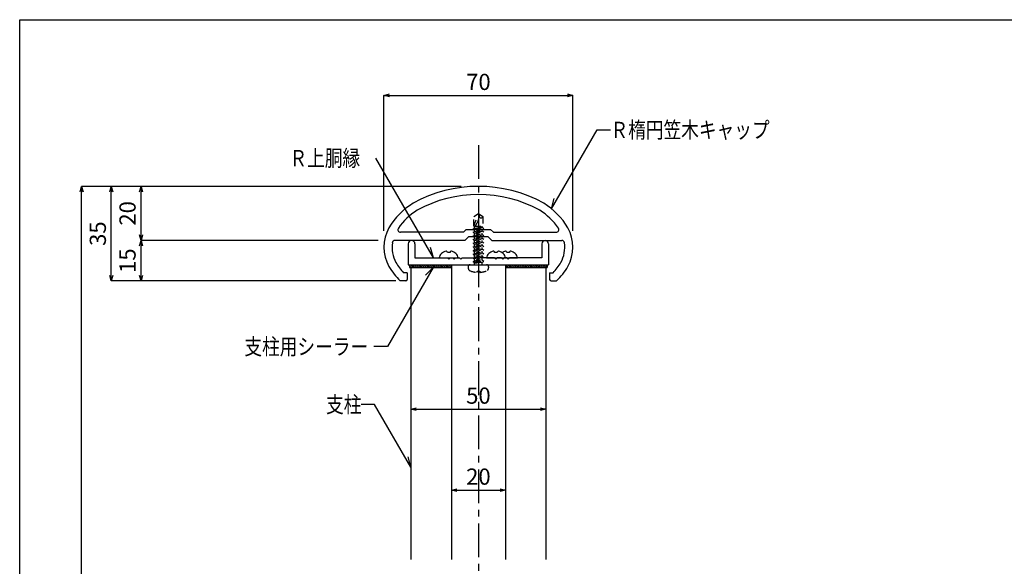
# Model space of a CAD drawing. Extents: x 1088 to 1492, y 204 to 485.
# Drawn here: x 1088 to 1270, y 384 to 485 of the extents above; entities that cross this region are included whole.
import ezdxf

# ---------------------------------------------------------------- set-up
doc = ezdxf.new("R2010")
doc.units = 0
doc.linetypes.add('CENTER1', pattern=[10, 6.25, -1.25, 1.25, -1.25])
doc.linetypes.add('DASHED1', pattern=[2.5, 1.25, -1.25])
doc.layers.get('0').update_dxf_attribs({"linetype": 'CONTINUOUS'})
doc.layers.get('DEFPOINTS').update_dxf_attribs({"linetype": 'CONTINUOUS'})
for name, color, linetype in [('図面枠', 7, 'CONTINUOUS'), ('寸法', 7, 'CONTINUOUS'), ('文字-記号', 7, 'CONTINUOUS'), ('躯体と製品', 7, 'CONTINUOUS')]:
    doc.layers.add(name, color=color, linetype=linetype)
doc.styles.add('ACAD', font='romans.shx', dxfattribs={"width": 0.8, "height": 3, "bigfont": 'extfont.shx'})
doc.dimstyles.new('111', dxfattribs={"dimtxt": 5, "dimasz": 1, "dimexe": 0, "dimexo": 0, "dimgap": 1, "dimtad": 1, "dimtoh": 1, "dimdec": 0, "dimlfac": 2, "dimzin": 0, "dimtxsty": 'ACAD', "dimblk": 'OPEN30', "dimcen": 0.09, "dimclrd": 4, "dimclre": 4, "dimclrt": 3, "dimazin": 3, "dimtfac": 1, "dimtdec": 0, "dimtix": 1, "dimtofl": 0, "dimtmove": 0, "dimatfit": 3, "dimtolj": 1, "dimtzin": 0})

# ---------------------------------------------------------------- blocks, each defined once
blk = doc.blocks.new('_OPEN30')
at = {"color": 0, "linetype": 'BYBLOCK'}
for p, q in [((-1, 0.27), (0, 0)), ((0, 0), (-1, -0.27)), ((0, 0), (-1, 0))]:
    blk.add_line(p, q, dxfattribs=at)
blk = doc.blocks.new('*D4')
at = {"layer": 'DEFPOINTS', "color": 0, "linetype": 'CONTINUOUS'}
for p in [(1110.41, 443.86), (1154.35, 443.86), (1157.64, 436.36)]:
    blk.add_point(p, dxfattribs=at)
at = {"layer": '寸法', "color": 4, "linetype": 'CONTINUOUS'}
for p, q in [((1154.35, 443.86), (1110.41, 443.86)), ((1110.41, 437.36), (1110.41, 442.86)), ((1157.64, 436.36), (1110.41, 436.36))]:
    blk.add_line(p, q, dxfattribs=at)
for p, rotation in [((1110.41, 443.86), 90), ((1110.41, 436.36), 270)]:
    blk.add_blockref('_OPEN30', p, dxfattribs=dict(at, rotation=rotation))
at = {"layer": '寸法', "color": 3, "linetype": 'CONTINUOUS', "insert": (1107.91, 440.11), "char_height": 3, "attachment_point": 5, "rotation": 90, "style": 'ACAD'}
blk.add_mtext('\\A1;15', dxfattribs=at)
blk = doc.blocks.new('*D5')
at = {"layer": 'DEFPOINTS', "color": 0, "linetype": 'CONTINUOUS'}
for p in [(1110.41, 453.86), (1169.71, 453.86), (1154.35, 443.86)]:
    blk.add_point(p, dxfattribs=at)
at = {"layer": '寸法', "color": 4, "linetype": 'CONTINUOUS'}
for p, q in [((1169.71, 453.86), (1110.41, 453.86)), ((1110.41, 444.86), (1110.41, 452.86)), ((1154.35, 443.86), (1110.41, 443.86))]:
    blk.add_line(p, q, dxfattribs=at)
for p, rotation in [((1110.41, 453.86), 90), ((1110.41, 443.86), 270)]:
    blk.add_blockref('_OPEN30', p, dxfattribs=dict(at, rotation=rotation))
at = {"layer": '寸法', "color": 3, "linetype": 'CONTINUOUS', "insert": (1107.91, 448.86), "char_height": 3, "attachment_point": 5, "rotation": 90, "style": 'ACAD'}
blk.add_mtext('\\A1;20', dxfattribs=at)
blk = doc.blocks.new('*D6')
at = {"layer": 'DEFPOINTS', "color": 0, "linetype": 'CONTINUOUS'}
for p in [(1104.91, 453.86), (1169.71, 453.86), (1157.64, 436.36)]:
    blk.add_point(p, dxfattribs=at)
at = {"layer": '寸法', "color": 4, "linetype": 'CONTINUOUS'}
for p, q in [((1169.71, 453.86), (1104.91, 453.86)), ((1104.91, 437.36), (1104.91, 452.86)), ((1157.64, 436.36), (1104.91, 436.36))]:
    blk.add_line(p, q, dxfattribs=at)
for p, rotation in [((1104.91, 453.86), 90), ((1104.91, 436.36), 270)]:
    blk.add_blockref('_OPEN30', p, dxfattribs=dict(at, rotation=rotation))
at = {"layer": '寸法', "color": 3, "linetype": 'CONTINUOUS', "insert": (1102.41, 445.11), "char_height": 3, "attachment_point": 5, "rotation": 90, "style": 'ACAD'}
blk.add_mtext('\\A1;35', dxfattribs=at)
blk = doc.blocks.new('*D7')
at = {"layer": 'DEFPOINTS', "color": 0, "linetype": 'CONTINUOUS'}
for p in [(1190.41, 470.69), (1155.41, 445.64), (1190.41, 445.64)]:
    blk.add_point(p, dxfattribs=at)
at = {"layer": '寸法', "color": 4, "linetype": 'CONTINUOUS'}
for p, q in [((1155.41, 445.64), (1155.41, 470.69)), ((1156.41, 470.69), (1189.41, 470.69)), ((1190.41, 445.64), (1190.41, 470.69))]:
    blk.add_line(p, q, dxfattribs=at)
at = {"layer": '寸法', "color": 4, "linetype": 'CONTINUOUS', "rotation": 180}
blk.add_blockref('_OPEN30', (1155.41, 470.69), dxfattribs=at)
at = {"layer": '寸法', "color": 4, "linetype": 'CONTINUOUS'}
blk.add_blockref('_OPEN30', (1190.41, 470.69), dxfattribs=at)
at = {"layer": '寸法', "color": 3, "linetype": 'CONTINUOUS', "insert": (1172.91, 473.19), "char_height": 3, "attachment_point": 5, "style": 'ACAD'}
blk.add_mtext('\\A1;70', dxfattribs=at)
blk = doc.blocks.new('*D8')
at = {"layer": 'DEFPOINTS', "color": 0, "linetype": 'CONTINUOUS'}
for p in [(1160.41, 412.63), (1185.41, 412.63), (1185.41, 412.63)]:
    blk.add_point(p, dxfattribs=at)
at = {"layer": '寸法', "color": 4, "linetype": 'CONTINUOUS'}
blk.add_line((1161.41, 412.63), (1184.41, 412.63), dxfattribs=at)
at = {"layer": '寸法', "color": 4, "linetype": 'CONTINUOUS', "rotation": 180}
blk.add_blockref('_OPEN30', (1160.41, 412.63), dxfattribs=at)
at = {"layer": '寸法', "color": 4, "linetype": 'CONTINUOUS'}
blk.add_blockref('_OPEN30', (1185.41, 412.63), dxfattribs=at)
at = {"layer": '寸法', "color": 3, "linetype": 'CONTINUOUS', "insert": (1172.91, 415.13), "char_height": 3, "attachment_point": 5, "style": 'ACAD'}
blk.add_mtext('\\A1;50', dxfattribs=at)
blk = doc.blocks.new('*D9')
at = {"layer": 'DEFPOINTS', "color": 0, "linetype": 'CONTINUOUS'}
for p in [(1167.91, 397.64), (1177.91, 397.64), (1177.91, 397.64)]:
    blk.add_point(p, dxfattribs=at)
at = {"layer": '寸法', "color": 4, "linetype": 'CONTINUOUS'}
blk.add_line((1168.91, 397.64), (1176.91, 397.64), dxfattribs=at)
at = {"layer": '寸法', "color": 4, "linetype": 'CONTINUOUS', "rotation": 180}
blk.add_blockref('_OPEN30', (1167.91, 397.64), dxfattribs=at)
at = {"layer": '寸法', "color": 4, "linetype": 'CONTINUOUS'}
blk.add_blockref('_OPEN30', (1177.91, 397.64), dxfattribs=at)
at = {"layer": '寸法', "color": 3, "linetype": 'CONTINUOUS', "insert": (1172.91, 400.14), "char_height": 3, "attachment_point": 5, "style": 'ACAD'}
blk.add_mtext('\\A1;20', dxfattribs=at)
blk = doc.blocks.new('*D20')
at = {"layer": 'DEFPOINTS', "color": 0, "linetype": 'CONTINUOUS'}
for p in [(1099.41, 453.86), (1169.71, 453.86), (1128.56, 268.86)]:
    blk.add_point(p, dxfattribs=at)
at = {"layer": '寸法', "color": 4, "linetype": 'CONTINUOUS'}
for p, q in [((1169.71, 453.86), (1099.41, 453.86)), ((1099.41, 269.86), (1099.41, 452.86)), ((1128.56, 268.86), (1099.41, 268.86))]:
    blk.add_line(p, q, dxfattribs=at)
for p, rotation in [((1099.41, 453.86), 90), ((1099.41, 268.86), 270)]:
    blk.add_blockref('_OPEN30', p, dxfattribs=dict(at, rotation=rotation))
at = {"layer": '寸法', "color": 3, "linetype": 'CONTINUOUS', "insert": (1096.91, 361.36), "char_height": 3, "attachment_point": 5, "rotation": 90, "style": 'ACAD'}
blk.add_mtext('\\A1;H', dxfattribs=at)

msp = doc.modelspace()

# ---------------------------------------------------------------- linework, layer by layer
at = {"layer": '図面枠', "color": 6, "linetype": 'CONTINUOUS'}
for p, q in [((1087.93, 484.7), (1491.93, 484.7)), ((1087.93, 203.76), (1087.93, 484.7))]:
    msp.add_line(p, q, dxfattribs=at)
at = {"layer": '文字-記号', "color": 7, "linetype": 'CONTINUOUS'}
for p, q in [((1186.45, 449.71), (1194.88, 464.31)), ((1194.88, 464.31), (1197.38, 464.31)), ((1164.58, 440.61), (1153.91, 459.09)), ((1186.45, 449.71), (1186.97, 451.64)), ((1164.58, 440.61), (1164.06, 442.54)), ((1164.52, 438.86), (1156.06, 424.2)), ((1164.52, 438.86), (1163.11, 437.44)), ((1156.06, 424.2), (1153.56, 424.2)), ((1153.69, 413.49), (1151.19, 413.49)), ((1160.41, 401.86), (1153.69, 413.49)), ((1160.41, 401.86), (1159.89, 403.79))]:
    msp.add_line(p, q, dxfattribs=at)
at = {"layer": '躯体と製品', "color": 7, "linetype": 'CENTER1'}
msp.add_line((1172.91, 461.48), (1172.91, 225.6), dxfattribs=at)
at = {"layer": '躯体と製品', "color": 7, "linetype": 'DASHED1'}
for p, q in [((1172.09, 446.48), (1172.91, 448.86)), ((1172.09, 448.26), (1172.91, 448.86)), ((1172.91, 448.86), (1173.73, 448.26)), ((1172.91, 448.86), (1173.09, 448.17)), ((1172.09, 446.48), (1172.09, 448.26)), ((1173.73, 448.26), (1173.73, 446.48)), ((1173.62, 446.25), (1171.91, 445.36)), ((1171.91, 445.36), (1173.91, 446.03)), ((1173.62, 445.58), (1171.91, 444.69)), ((1171.91, 445.36), (1172.19, 445.14)), ((1171.91, 444.69), (1173.91, 445.36)), ((1171.94, 446.01), (1173.48, 446.31)), ((1171.94, 446.01), (1172.19, 446.14)), ((1172.19, 445.81), (1171.94, 446.01)), ((1172.09, 446.48), (1173.73, 446.48)), ((1172.19, 446.14), (1172.19, 446.48)), ((1173.48, 446.31), (1172.19, 445.81)), ((1172.19, 446.14), (1173.48, 446.31)), ((1172.19, 445.14), (1173.91, 446.03)), ((1172.19, 445.51), (1172.19, 445.81)), ((1172.19, 444.47), (1173.91, 445.36)), ((1172.19, 444.83), (1172.19, 445.14)), ((1173.62, 446.25), (1173.62, 446.48)), ((1173.91, 446.03), (1173.62, 446.25)), ((1173.62, 445.58), (1173.62, 445.88)), ((1173.91, 445.36), (1173.62, 445.58)), ((1173.62, 444.9), (1173.62, 445.21)), ((1173.62, 444.9), (1171.91, 444.01)), ((1171.91, 444.69), (1172.19, 444.47)), ((1171.91, 444.01), (1173.91, 444.69)), ((1173.62, 444.23), (1171.91, 443.34)), ((1171.91, 444.01), (1172.19, 443.79)), ((1171.91, 443.34), (1173.91, 444.01)), ((1173.62, 443.56), (1171.91, 442.67)), ((1171.91, 443.34), (1172.19, 443.12)), ((1171.91, 442.67), (1173.91, 443.34)), ((1172.19, 443.79), (1173.91, 444.69)), ((1172.19, 444.16), (1172.19, 444.47)), ((1172.19, 443.12), (1173.91, 444.01)), ((1172.19, 443.49), (1172.19, 443.79)), ((1172.19, 442.45), (1173.91, 443.34)), ((1173.91, 444.69), (1173.62, 444.9)), ((1173.62, 444.23), (1173.62, 444.54)), ((1173.91, 444.01), (1173.62, 444.23)), ((1173.62, 443.56), (1173.62, 443.86)), ((1173.91, 443.34), (1173.62, 443.56)), ((1173.62, 442.89), (1171.91, 442)), ((1171.91, 442.67), (1172.19, 442.45)), ((1171.91, 442), (1173.91, 442.67)), ((1173.62, 442.22), (1171.91, 441.32)), ((1171.91, 442), (1172.19, 441.78)), ((1171.91, 441.32), (1173.91, 442)), ((1173.62, 441.54), (1171.91, 440.65)), ((1172.19, 442.82), (1172.19, 443.12)), ((1172.19, 441.78), (1173.91, 442.67)), ((1172.19, 442.15), (1172.19, 442.45)), ((1172.19, 441.11), (1173.91, 442)), ((1172.19, 441.47), (1172.19, 441.78)), ((1173.62, 442.89), (1173.62, 443.19)), ((1173.91, 442.67), (1173.62, 442.89)), ((1173.62, 442.22), (1173.62, 442.52)), ((1173.91, 442), (1173.62, 442.22)), ((1173.62, 441.54), (1173.62, 441.85)), ((1173.91, 441.32), (1173.62, 441.54)), ((1171.91, 440.65), (1173.91, 441.32)), ((1171.91, 441.32), (1172.19, 441.11)), ((1173.62, 440.87), (1171.91, 439.98)), ((1171.91, 439.98), (1173.91, 440.65)), ((1171.91, 440.65), (1172.19, 440.43)), ((1171.91, 439.98), (1172.19, 439.76)), ((1172.19, 440.43), (1173.91, 441.32)), ((1172.19, 440.8), (1172.19, 441.11)), ((1172.19, 439.76), (1173.91, 440.65)), ((1172.19, 440.13), (1172.19, 440.43)), ((1172.19, 439.64), (1173.62, 440.2)), ((1172.19, 439.64), (1173.91, 439.98)), ((1172.19, 439.64), (1173.62, 439.83)), ((1172.19, 439.36), (1172.19, 439.76)), ((1173.62, 440.87), (1173.62, 441.18)), ((1173.91, 440.65), (1173.62, 440.87)), ((1173.62, 440.2), (1173.62, 440.5)), ((1173.91, 439.98), (1173.62, 440.2)), ((1173.62, 439.83), (1173.91, 439.98)), ((1173.62, 439.36), (1173.62, 439.83)), ((1172.67, 438.17), (1173.15, 438.17)), ((1172.67, 437.94), (1172.67, 438.17)), ((1173.15, 438.17), (1173.15, 437.94))]:
    msp.add_line(p, q, dxfattribs=at)
at = {"layer": '躯体と製品', "color": 2, "linetype": 'CONTINUOUS'}
for p, q in [((1170.14, 445.36), (1158.49, 445.36)), ((1170.14, 445.36), (1170.64, 445.86)), ((1170.64, 445.86), (1175.18, 445.86)), ((1175.68, 445.36), (1175.18, 445.86)), ((1175.68, 445.36), (1187.33, 445.36)), ((1170.41, 443.86), (1157.46, 443.86)), ((1159.91, 443.23), (1159.91, 439.36)), ((1161.16, 443.23), (1161.16, 440.61)), ((1170.41, 443.86), (1171.16, 444.61)), ((1171.16, 444.61), (1174.66, 444.61)), ((1175.41, 443.86), (1174.66, 444.61)), ((1175.41, 443.86), (1188.36, 443.86)), ((1184.66, 443.23), (1184.66, 440.61)), ((1185.91, 443.23), (1185.91, 439.36)), ((1161.16, 440.61), (1167.16, 440.61)), ((1167.16, 440.61), (1167.41, 440.36)), ((1167.41, 440.36), (1167.66, 440.61)), ((1167.66, 440.61), (1168.16, 440.61)), ((1168.16, 440.61), (1168.41, 440.36)), ((1168.41, 440.36), (1168.66, 440.61)), ((1168.66, 440.61), (1169.41, 440.61)), ((1169.41, 440.61), (1169.66, 440.36)), ((1169.66, 440.36), (1169.91, 440.61)), ((1169.91, 440.61), (1172.66, 440.61)), ((1172.66, 440.61), (1172.91, 440.36)), ((1172.91, 440.36), (1173.16, 440.61)), ((1175.91, 440.61), (1173.16, 440.61)), ((1176.16, 440.36), (1175.91, 440.61)), ((1176.41, 440.61), (1176.16, 440.36)), ((1177.16, 440.61), (1176.41, 440.61)), ((1177.41, 440.36), (1177.16, 440.61)), ((1177.66, 440.61), (1177.41, 440.36)), ((1178.16, 440.61), (1177.66, 440.61)), ((1178.41, 440.36), (1178.16, 440.61)), ((1178.66, 440.61), (1178.41, 440.36)), ((1184.66, 440.61), (1178.66, 440.61)), ((1159.71, 437.86), (1159.05, 437.86)), ((1159.71, 437.86), (1159.71, 436.61)), ((1159.91, 439.36), (1185.91, 439.36)), ((1160.41, 438.86), (1160.41, 384.79)), ((1167.91, 439.36), (1167.91, 384.79)), ((1177.91, 439.36), (1177.91, 384.79)), ((1185.41, 438.86), (1185.41, 384.79)), ((1186.11, 437.86), (1186.11, 436.61)), ((1186.11, 437.86), (1186.76, 437.86)), ((1159.46, 436.36), (1158.42, 436.36)), ((1186.36, 436.36), (1187.4, 436.36))]:
    msp.add_line(p, q, dxfattribs=at)
at = {"layer": '躯体と製品', "color": 7, "linetype": 'CONTINUOUS'}
for p, q in [((1167.66, 441.64), (1167.16, 441.64)), ((1176.41, 441.64), (1175.91, 441.64)), ((1178.66, 441.64), (1178.16, 441.64)), ((1165.66, 440.61), (1169.16, 440.61)), ((1174.41, 440.61), (1180.16, 440.61)), ((1160.16, 439.36), (1185.66, 439.36)), ((1160.16, 439.36), (1160.16, 438.86)), ((1160.16, 439.15), (1160.45, 438.86)), ((1160.16, 438.86), (1167.91, 438.86)), ((1160.31, 439.36), (1160.81, 438.86)), ((1160.66, 439.36), (1161.16, 438.86)), ((1161.01, 439.36), (1161.51, 438.86)), ((1161.37, 439.36), (1161.87, 438.86)), ((1161.72, 439.36), (1162.22, 438.86)), ((1162.07, 439.36), (1162.57, 438.86)), ((1162.43, 439.36), (1162.93, 438.86)), ((1162.78, 439.36), (1163.28, 438.86)), ((1163.14, 439.36), (1163.64, 438.86)), ((1163.49, 439.36), (1163.99, 438.86)), ((1163.84, 439.36), (1164.34, 438.86)), ((1164.2, 439.36), (1164.7, 438.86)), ((1164.55, 439.36), (1165.05, 438.86)), ((1164.9, 439.36), (1165.4, 438.86)), ((1165.26, 439.36), (1165.76, 438.86)), ((1165.61, 439.36), (1166.11, 438.86)), ((1165.96, 439.36), (1166.46, 438.86)), ((1166.32, 439.36), (1166.82, 438.86)), ((1166.67, 439.36), (1167.17, 438.86)), ((1167.02, 439.36), (1167.52, 438.86)), ((1167.38, 439.36), (1167.88, 438.86)), ((1167.73, 439.36), (1167.91, 439.18)), ((1177.91, 439.08), (1178.13, 438.86)), ((1177.91, 438.86), (1185.66, 438.86)), ((1177.98, 439.36), (1178.48, 438.86)), ((1178.34, 439.36), (1178.84, 438.86)), ((1178.69, 439.36), (1179.19, 438.86)), ((1179.05, 439.36), (1179.55, 438.86)), ((1179.4, 439.36), (1179.9, 438.86)), ((1179.75, 439.36), (1180.25, 438.86)), ((1180.11, 439.36), (1180.61, 438.86)), ((1180.46, 439.36), (1180.96, 438.86)), ((1180.81, 439.36), (1181.31, 438.86)), ((1181.17, 439.36), (1181.67, 438.86)), ((1181.52, 439.36), (1182.02, 438.86)), ((1181.87, 439.36), (1182.37, 438.86)), ((1182.23, 439.36), (1182.73, 438.86)), ((1182.58, 439.36), (1183.08, 438.86)), ((1182.93, 439.36), (1183.43, 438.86)), ((1183.29, 439.36), (1183.79, 438.86)), ((1183.64, 439.36), (1184.14, 438.86)), ((1184, 439.36), (1184.5, 438.86)), ((1184.35, 439.36), (1184.85, 438.86)), ((1184.7, 439.36), (1185.2, 438.86)), ((1185.06, 439.36), (1185.56, 438.86)), ((1185.41, 439.36), (1185.66, 439.11)), ((1185.66, 439.36), (1185.66, 438.86))]:
    msp.add_line(p, q, dxfattribs=at)
at = {"layer": '躯体と製品', "color": 2, "linetype": 'CONTINUOUS'}
for centre, radius, start, end in [((1172.91, 428.86), 25, 61.0193, 118.9807), ((1172.91, 428.86), 23.5, 61.1083, 118.8917), ((1167.9, 439.25), 13.5, 121.7316, 149.0207), ((1177.92, 439.25), 13.5, 30.9793, 58.2684), ((1167.9, 439.25), 12, 121.9012, 144.9006), ((1177.92, 439.25), 12, 35.0994, 58.0988), ((1162.91, 442.61), 7.5, 151.4333, 208.5667), ((1158.49, 445.86), 0.5, 144.9006, 270), ((1187.33, 445.86), 0.5, 270, 35.0994), ((1182.91, 442.61), 7.5, 331.4333, 28.5667), ((1162.91, 442.61), 6, 172.1625, 208.273), ((1157.46, 443.36), 0.5, 90, 172.1625), ((1160.53, 443.23), 0.625, 0, 180), ((1185.28, 443.23), 0.625, 0, 180), ((1182.91, 442.61), 6, 331.727, 7.8375), ((1188.36, 443.36), 0.5, 7.8375, 90), ((1167.9, 445.97), 12, 211.1341, 222.5349), ((1177.92, 445.97), 12, 317.4651, 328.8659), ((1167.9, 445.97), 13.5, 210.9793, 225.4007), ((1177.92, 445.97), 13.5, 314.5993, 329.0207), ((1159.46, 436.61), 0.25, 270, 0), ((1186.36, 436.61), 0.25, 180, 270)]:
    msp.add_arc(centre, radius, start, end, dxfattribs=at)
at = {"layer": '躯体と製品', "color": 7, "linetype": 'DASHED1'}
for centre, radius, start, end in [((1168.34, 449.37), 4.9, 328.1805, 345.8498), ((1173.39, 448.38), 0.362, 215.515, 341.1345), ((1171.92, 447.15), 0.691, 284.0947, 328.1805), ((1171.96, 438.88), 0.953, 170.4059, 216.8699), ((1171.39, 438.98), 0.381, 90, 170.4059), ((1172.91, 441.98), 4.05, 244.9424, 266.6277), ((1172.91, 441.98), 4.05, 273.3723, 295.0576), ((1174.42, 438.98), 0.381, 9.5941, 90), ((1173.86, 438.88), 0.953, 323.1301, 9.5941)]:
    msp.add_arc(centre, radius, start, end, dxfattribs=at)
at = {"layer": '躯体と製品', "color": 7, "linetype": 'CONTINUOUS'}
for centre, radius, start, end in [((1166.81, 440.54), 1.15, 129.3091, 176.7622), ((1167.41, 439.81), 2.1, 103.7002, 129.3094), ((1166.96, 441.65), 0.2, 356.2496, 103.7002), ((1167.86, 441.65), 0.2, 76.2998, 183.7504), ((1167.41, 439.81), 2.1, 50.6969, 76.3125), ((1168.01, 440.54), 1.15, 3.3127, 50.8205), ((1175.56, 440.54), 1.15, 129.3091, 176.7622), ((1176.16, 439.81), 2.1, 103.7002, 129.3094), ((1175.71, 441.65), 0.2, 356.2496, 103.7002), ((1176.61, 441.65), 0.2, 76.2998, 183.7504), ((1176.16, 439.81), 2.1, 50.6969, 76.2998), ((1178.41, 439.81), 2.1, 103.7002, 122.3924), ((1176.76, 440.54), 1.15, 3.3127, 50.8205), ((1177.96, 441.65), 0.2, 356.2496, 103.7002), ((1178.86, 441.65), 0.2, 76.2998, 183.7504), ((1178.41, 439.81), 2.1, 50.6969, 76.2998), ((1179.01, 440.54), 1.15, 3.3127, 50.8205)]:
    msp.add_arc(centre, radius, start, end, dxfattribs=at)

# ---------------------------------------------------------------- texts
at = {"layer": '文字-記号', "color": 7, "style": 'ACAD', "width": 0.8}
for s, p in [('Ｒ楕円笠木キャップ', (1197.38, 462.81)), ('Ｒ上胴縁', (1137.91, 457.59)), ('支柱用シーラー', (1129.56, 422.7)), ('支柱', (1144.69, 411.99))]:
    msp.add_text(s, height=3, dxfattribs=at).set_placement(p)

# ---------------------------------------------------------------- dimensions: what is measured, and where the dimension line sits
at = {"layer": '寸法', "linetype": 'CONTINUOUS'}
for base, p1, p2, picture, middle in [((1190.41, 470.69), (1155.41, 445.64), (1190.41, 445.64), '*D7', (1172.91, 473.19)), ((1185.41, 412.63), (1160.41, 412.63), (1185.41, 412.63), '*D8', (1172.91, 415.13)), ((1177.91, 397.64), (1167.91, 397.64), (1177.91, 397.64), '*D9', (1172.91, 400.14))]:
    dim = msp.add_linear_dim(base=base, p1=p1, p2=p2, dimstyle='111', dxfattribs=at)
    dim.commit()
    dim.dimension.update_dxf_attribs({"geometry": picture, "text_midpoint": middle})
dim = msp.add_linear_dim(base=(1099.41, 453.86), p1=(1128.56, 268.86), p2=(1169.71, 453.86), angle=90, text='H', dimstyle='111', dxfattribs=at)
dim.commit()
dim.dimension.update_dxf_attribs({"geometry": '*D20', "text_midpoint": (1096.91, 361.36)})
for base, p1, p2, picture, middle in [((1104.91, 453.86), (1157.64, 436.36), (1169.71, 453.86), '*D6', (1102.41, 445.11)), ((1110.41, 453.86), (1154.35, 443.86), (1169.71, 453.86), '*D5', (1107.91, 448.86)), ((1110.41, 443.86), (1157.64, 436.36), (1154.35, 443.86), '*D4', (1107.91, 440.11))]:
    dim = msp.add_linear_dim(base=base, p1=p1, p2=p2, angle=90, dimstyle='111', dxfattribs=at)
    dim.commit()
    dim.dimension.update_dxf_attribs({"geometry": picture, "text_midpoint": middle})

doc.saveas('drawing.dxf')
